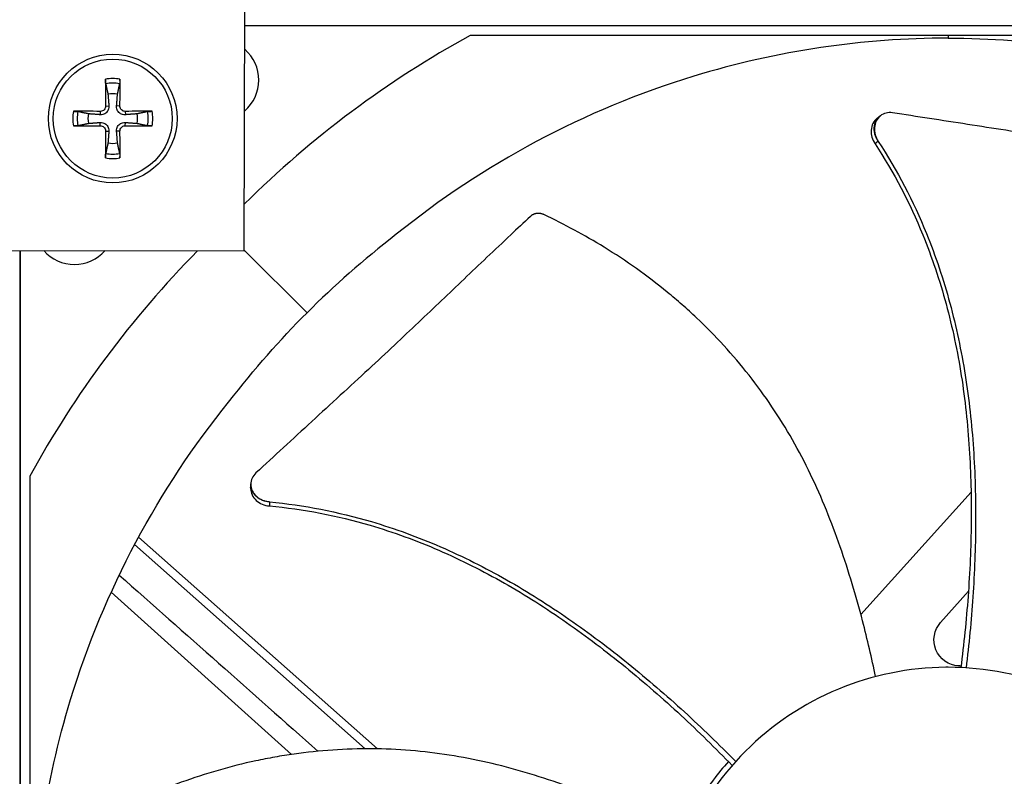
# Model space of a CAD drawing. Units: inches. Extents: x -75 to 34, y -12 to 51.
# Drawn here: x -32 to -30, y 4 to 6 of the extents above; entities that cross this region are included whole.
import ezdxf

# ---------------------------------------------------------------- set-up
doc = ezdxf.new("R2010")
doc.units = ezdxf.units.IN
doc.header["$MEASUREMENT"] = 0
for name, color, linetype in [('Fan', 84, 'Continuous'), ('Visible (ANSI)', 7, 'Continuous'), ('Visible Narrow (ANSI)', 7, 'Continuous')]:
    doc.layers.add(name, color=color, linetype=linetype)

msp = doc.modelspace()

# ---------------------------------------------------------------- linework, layer by layer
at = {"layer": 'Fan'}
for p, q in [((-31.79851, 5.39252), (-31.79725, 6.01752)), ((-31.79737, 5.95646), (-29.03268, 5.95646)), ((-28.97267, 5.9318), (-31.23273, 5.9318)), ((-30.03651, 5.9318), (-30.03651, 5.92514)), ((-32.14596, 5.75506), (-32.13763, 5.75533)), ((-32.10998, 5.75506), (-32.11832, 5.75533)), ((-32.15926, 5.74176), (-32.15953, 5.73343)), ((-32.09668, 5.74176), (-32.09641, 5.73343)), ((-30.20552, 5.73111), (-30.20498, 5.73151)), ((-32.15926, 5.70578), (-32.15953, 5.71411)), ((-32.09668, 5.70578), (-32.09641, 5.71411)), ((-32.14596, 5.69248), (-32.13763, 5.69221)), ((-32.10998, 5.69248), (-32.11832, 5.69221)), ((-32.92351, 5.3948), (-31.79851, 5.39252)), ((-32.36012, 1.87194), (-32.36012, 5.39366)), ((-32.36007, 5.39366), (-32.36007, 1.87194)), ((-31.64153, 5.23787), (-31.79851, 5.39485)), ((-32.33546, 4.82907), (-32.33546, 2.43663)), ((-31.78237, 4.80896), (-31.78235, 4.80963)), ((-29.97873, 4.78857), (-30.2546, 4.48257)), ((-29.96834, 4.80009), (-29.96835, 4.80008)), ((-31.46543, 4.14637), (-32.06348, 4.676)), ((-31.49567, 4.14652), (-32.07315, 4.65794)), ((-32.1317, 4.53883), (-31.68077, 4.13228)), ((-30.05492, 4.46268), (-29.98536, 4.54124)), ((-29.97251, 4.55576), (-29.97251, 4.55576))]:
    msp.add_line(p, q, dxfattribs=at)
for radius in [0.161, 0.14893]:
    msp.add_circle((-32.12797, 5.72377), radius, dxfattribs=at)
for centre, radius, start, end in [((-31.86445, 5.8201), 0.10211, 310.74976, 49.01851), ((-32.12797, 5.72377), 0.10025, 79.55746, 100.44254), ((-32.12797, 5.72377), 0.08899, 78.65861, 101.34139), ((-32.12797, 5.72377), 0.06214, 78.91297, 101.08703), ((-32.12797, 5.72377), 0.10025, 169.55746, 190.44254), ((-32.12797, 5.72377), 0.08899, 168.65861, 191.34139), ((-32.12797, 5.72377), 0.06214, 168.91297, 191.08703), ((-32.12797, 5.72377), 0.06214, 348.91297, 11.08703), ((-32.12797, 5.72377), 0.08899, 348.65861, 11.34139), ((-32.12797, 5.72377), 0.10025, 349.55746, 10.44254), ((-32.12797, 5.72377), 0.06214, 258.91297, 281.08703), ((-32.12797, 5.72377), 0.10025, 259.55746, 280.44254), ((-32.12797, 5.72377), 0.08899, 258.65861, 281.34139), ((-32.22376, 5.46079), 0.10211, 221.19751, 318.57076)]:
    msp.add_arc(centre, radius, start, end, dxfattribs=at)
for centre, major_axis, ratio, start_param, end_param in [((-30.00207, 3.6006), (-0.56256, 2.58097), 0.9722402, 0.2784701, 0.5527252), ((-32.12693, 5.7238), (0.00666, -0.20919), 0.0871557, 4.219033, 4.5596247), ((-32.12902, 5.7238), (0.00666, 0.20919), 0.0871557, 4.8651532, 5.205745), ((-32.12801, 5.72273), (-0.20919, 0.00666), 0.0871557, 4.8651532, 5.205745), ((-32.12794, 5.72273), (-0.20919, -0.00666), 0.0871557, 4.219033, 4.5596247), ((-32.12801, 5.72481), (0.20919, 0.00666), 0.0871557, 4.219033, 4.5596247), ((-32.12794, 5.72481), (0.20919, -0.00666), 0.0871557, 4.8651532, 5.205745), ((-32.12693, 5.72374), (-0.00666, -0.20919), 0.0871557, 4.8651532, 5.205745), ((-32.12902, 5.72374), (-0.00666, 0.20919), 0.0871557, 4.219033, 4.5596247), ((-30.00426, 3.59841), (2.58097, -0.56256), 0.9722402, 2.589873, 2.8631226)]:
    msp.add_ellipse(centre, major_axis=major_axis, ratio=ratio, start_param=start_param, end_param=end_param, dxfattribs=at)
for points, knots in [([(-30.03651, 5.92514), (-30.24781, 5.92508), (-30.46315, 5.89395), (-30.67329, 5.82983), (-30.94793, 5.74603), (-31.20128, 5.60935), (-31.41796, 5.43411)], [-2.7936965, -2.7936965, -2.7936965, -2.7936965, -2.0638841, -2.0638841, -2.0638841, -1.1100546, -1.1100546, -1.1100546, -1.1100546]), ([(-30.03651, 5.92514), (-29.8252, 5.92508), (-29.60987, 5.89395), (-29.39973, 5.82983), (-29.12508, 5.74603), (-28.87174, 5.60935), (-28.65505, 5.43411)], [-2.7936965, -2.7936965, -2.7936965, -2.7936965, -2.0638841, -2.0638841, -2.0638841, -1.1100546, -1.1100546, -1.1100546, -1.1100546]), ([(-32.14547, 5.81102), (-32.14555, 5.81141), (-32.14564, 5.81195), (-32.14579, 5.81324), (-32.14588, 5.81425), (-32.14601, 5.81614), (-32.14607, 5.81735), (-32.14614, 5.8194), (-32.14615, 5.82061), (-32.14615, 5.82182), (-32.14615, 5.82209), (-32.14614, 5.82236)], [0.071286723, 0.071286723, 0.071286723, 0.071286723, 0.077552899, 0.077552899, 0.085291702, 0.085291702, 0.093119315, 0.093119315, 0.100952605, 0.100952605, 0.10310944, 0.10310944, 0.10310944, 0.10310944]), ([(-32.1098, 5.82236), (-32.1098, 5.82209), (-32.1098, 5.82182), (-32.10979, 5.82061), (-32.10981, 5.8194), (-32.10987, 5.81735), (-32.10993, 5.81614), (-32.11006, 5.81425), (-32.11015, 5.81324), (-32.11031, 5.81195), (-32.11039, 5.81141), (-32.11047, 5.81102)], [0.021217555, 0.021217555, 0.021217555, 0.021217555, 0.02337439, 0.02337439, 0.03120768, 0.03120768, 0.039035293, 0.039035293, 0.046774096, 0.046774096, 0.053040273, 0.053040273, 0.053040273, 0.053040273]), ([(-32.13763, 5.75533), (-32.13744, 5.75292), (-32.13769, 5.75041), (-32.13873, 5.74666), (-32.13938, 5.74502), (-32.14114, 5.74193), (-32.14227, 5.74048), (-32.14468, 5.73806), (-32.14613, 5.73694), (-32.14922, 5.73518), (-32.15086, 5.73453), (-32.15462, 5.73349), (-32.15713, 5.73324), (-32.15953, 5.73343)], [0.234363821, 0.234363821, 0.234363821, 0.234363821, 0.253530826, 0.253530826, 0.266545561, 0.266545561, 0.279560296, 0.279560296, 0.29257503, 0.29257503, 0.305589765, 0.305589765, 0.32475677, 0.32475677, 0.32475677, 0.32475677]), ([(-32.14596, 5.75506), (-32.14593, 5.75346), (-32.14621, 5.75174), (-32.14745, 5.74853), (-32.14839, 5.74706), (-32.15061, 5.7447), (-32.15203, 5.74366), (-32.15514, 5.74223), (-32.15684, 5.74184), (-32.15871, 5.74176), (-32.15899, 5.74176), (-32.15926, 5.74176)], [0, 0, 0, 0, 0.012351042, 0.012351042, 0.024702084, 0.024702084, 0.037028418, 0.037028418, 0.049354751, 0.049354751, 0.05144155, 0.05144155, 0.05144155, 0.05144155]), ([(-32.09641, 5.73343), (-32.09882, 5.73324), (-32.10133, 5.73349), (-32.10509, 5.73453), (-32.10672, 5.73518), (-32.10981, 5.73694), (-32.11126, 5.73806), (-32.11368, 5.74048), (-32.1148, 5.74193), (-32.11656, 5.74502), (-32.11721, 5.74666), (-32.11825, 5.75041), (-32.1185, 5.75292), (-32.11832, 5.75533)], [0.234363821, 0.234363821, 0.234363821, 0.234363821, 0.253530826, 0.253530826, 0.266545561, 0.266545561, 0.279560296, 0.279560296, 0.29257503, 0.29257503, 0.305589765, 0.305589765, 0.32475677, 0.32475677, 0.32475677, 0.32475677]), ([(-32.09668, 5.74176), (-32.09828, 5.74173), (-32.10001, 5.74201), (-32.10321, 5.74324), (-32.10469, 5.74419), (-32.10705, 5.74641), (-32.10808, 5.74782), (-32.10951, 5.75094), (-32.1099, 5.75264), (-32.10998, 5.75451), (-32.10999, 5.75479), (-32.10998, 5.75506)], [0, 0, 0, 0, 0.012351042, 0.012351042, 0.024702084, 0.024702084, 0.037028418, 0.037028418, 0.049354751, 0.049354751, 0.05144155, 0.05144155, 0.05144155, 0.05144155]), ([(-32.22656, 5.74194), (-32.22629, 5.74194), (-32.22603, 5.74195), (-32.22481, 5.74195), (-32.2236, 5.74193), (-32.22155, 5.74187), (-32.22034, 5.74181), (-32.21846, 5.74168), (-32.21745, 5.74159), (-32.21616, 5.74144), (-32.21561, 5.74135), (-32.21522, 5.74127)], [0.021217555, 0.021217555, 0.021217555, 0.021217555, 0.02337439, 0.02337439, 0.03120768, 0.03120768, 0.039035293, 0.039035293, 0.046774096, 0.046774096, 0.053040273, 0.053040273, 0.053040273, 0.053040273]), ([(-32.04072, 5.74127), (-32.04034, 5.74135), (-32.03979, 5.74144), (-32.0385, 5.74159), (-32.03749, 5.74168), (-32.0356, 5.74181), (-32.0344, 5.74187), (-32.03234, 5.74193), (-32.03113, 5.74195), (-32.02992, 5.74195), (-32.02965, 5.74194), (-32.02938, 5.74194)], [0.071286723, 0.071286723, 0.071286723, 0.071286723, 0.077552899, 0.077552899, 0.085291702, 0.085291702, 0.093119315, 0.093119315, 0.100952605, 0.100952605, 0.10310944, 0.10310944, 0.10310944, 0.10310944]), ([(-30.21318, 5.7254), (-30.21352, 5.72514), (-30.21387, 5.72488), (-30.21848, 5.72118), (-30.22195, 5.7168), (-30.22696, 5.70661), (-30.22844, 5.70089), (-30.2292, 5.68905), (-30.22854, 5.68305), (-30.22527, 5.67132), (-30.22269, 5.66569), (-30.21928, 5.66056)], [0.09024603, 0.09024603, 0.09024603, 0.09024603, 0.09411872, 0.09411872, 0.14306792, 0.14306792, 0.19202168, 0.19202168, 0.23922364, 0.23922364, 0.28612437, 0.28612437, 0.28612437, 0.28612437]), ([(-30.17552, 5.73836), (-30.18108, 5.73922), (-30.18658, 5.73901), (-30.19698, 5.73644), (-30.20178, 5.73409), (-30.2102, 5.72738), (-30.21369, 5.72302), (-30.21873, 5.71285), (-30.22023, 5.70714), (-30.22102, 5.6953), (-30.22038, 5.68931), (-30.21714, 5.67758), (-30.21458, 5.67195), (-30.21119, 5.66681)], [-0.28606759, -0.28606759, -0.28606759, -0.28606759, -0.23922671, -0.23922671, -0.19198712, -0.19198712, -0.14303533, -0.14303533, -0.09407908, -0.09407908, -0.04687533, -0.04687533, -0.00001269, -0.00001269, -0.00001269, -0.00001269]), ([(-29.24495, 5.60142), (-29.29718, 5.60917), (-29.34583, 5.6161), (-29.39292, 5.62268), (-29.41936, 5.62637), (-29.4453, 5.62995), (-29.47112, 5.63349), (-29.49693, 5.63704), (-29.52261, 5.64056), (-29.54852, 5.64413), (-29.57443, 5.6477), (-29.60055, 5.65132), (-29.62728, 5.65508), (-29.654, 5.65883), (-29.68132, 5.66273), (-29.70954, 5.66683), (-29.73776, 5.67093), (-29.76688, 5.67523), (-29.79746, 5.67987), (-29.82803, 5.68452), (-29.86007, 5.68949), (-29.892, 5.69444), (-29.92393, 5.69939), (-29.95575, 5.70432), (-29.9876, 5.70925), (-30.01945, 5.71418), (-30.05133, 5.71912), (-30.0832, 5.72406), (-30.11398, 5.72883), (-30.14475, 5.73359), (-30.17552, 5.73836)], [-0.92018523, -0.92018523, -0.92018523, -0.92018523, -0.78104286, -0.78104286, -0.78104286, -0.70293858, -0.70293858, -0.70293858, -0.62483429, -0.62483429, -0.62483429, -0.54673001, -0.54673001, -0.54673001, -0.46862572, -0.46862572, -0.46862572, -0.39052143, -0.39052143, -0.39052143, -0.31241715, -0.31241715, -0.31241715, -0.23431286, -0.23431286, -0.23431286, -0.15620857, -0.15620857, -0.15620857, -0.08078383, -0.08078383, -0.08078383, -0.08078383]), ([(-32.21522, 5.70627), (-32.21561, 5.70619), (-32.21616, 5.70611), (-32.21745, 5.70595), (-32.21846, 5.70586), (-32.22034, 5.70573), (-32.22155, 5.70567), (-32.2236, 5.70561), (-32.22481, 5.70559), (-32.22603, 5.70559), (-32.22629, 5.7056), (-32.22656, 5.7056)], [0.071286723, 0.071286723, 0.071286723, 0.071286723, 0.077552899, 0.077552899, 0.085291702, 0.085291702, 0.093119315, 0.093119315, 0.100952605, 0.100952605, 0.10310944, 0.10310944, 0.10310944, 0.10310944]), ([(-32.15953, 5.71411), (-32.15713, 5.7143), (-32.15462, 5.71405), (-32.15086, 5.71301), (-32.14922, 5.71236), (-32.14613, 5.7106), (-32.14468, 5.70948), (-32.14227, 5.70706), (-32.14114, 5.70561), (-32.13938, 5.70252), (-32.13873, 5.70089), (-32.13769, 5.69713), (-32.13744, 5.69462), (-32.13763, 5.69221)], [0.234363821, 0.234363821, 0.234363821, 0.234363821, 0.253530826, 0.253530826, 0.266545561, 0.266545561, 0.279560296, 0.279560296, 0.29257503, 0.29257503, 0.305589765, 0.305589765, 0.32475677, 0.32475677, 0.32475677, 0.32475677]), ([(-32.15926, 5.70578), (-32.15766, 5.70581), (-32.15594, 5.70553), (-32.15274, 5.7043), (-32.15126, 5.70335), (-32.1489, 5.70113), (-32.14786, 5.69972), (-32.14643, 5.6966), (-32.14604, 5.6949), (-32.14596, 5.69303), (-32.14596, 5.69275), (-32.14596, 5.69248)], [0, 0, 0, 0, 0.012351042, 0.012351042, 0.024702084, 0.024702084, 0.037028418, 0.037028418, 0.049354751, 0.049354751, 0.05144155, 0.05144155, 0.05144155, 0.05144155]), ([(-32.11832, 5.69221), (-32.1185, 5.69462), (-32.11825, 5.69713), (-32.11721, 5.70089), (-32.11656, 5.70252), (-32.1148, 5.70561), (-32.11368, 5.70706), (-32.11126, 5.70948), (-32.10981, 5.7106), (-32.10672, 5.71236), (-32.10509, 5.71301), (-32.10133, 5.71405), (-32.09882, 5.7143), (-32.09641, 5.71411)], [0.234363821, 0.234363821, 0.234363821, 0.234363821, 0.253530826, 0.253530826, 0.266545561, 0.266545561, 0.279560296, 0.279560296, 0.29257503, 0.29257503, 0.305589765, 0.305589765, 0.32475677, 0.32475677, 0.32475677, 0.32475677]), ([(-32.10998, 5.69248), (-32.11001, 5.69408), (-32.10973, 5.6958), (-32.1085, 5.69901), (-32.10755, 5.70048), (-32.10533, 5.70284), (-32.10392, 5.70388), (-32.1008, 5.70531), (-32.0991, 5.7057), (-32.09723, 5.70578), (-32.09696, 5.70579), (-32.09668, 5.70578)], [0, 0, 0, 0, 0.012351042, 0.012351042, 0.024702084, 0.024702084, 0.037028418, 0.037028418, 0.049354751, 0.049354751, 0.05144155, 0.05144155, 0.05144155, 0.05144155]), ([(-32.02938, 5.7056), (-32.02965, 5.7056), (-32.02992, 5.70559), (-32.03113, 5.70559), (-32.03234, 5.70561), (-32.0344, 5.70567), (-32.0356, 5.70573), (-32.03749, 5.70586), (-32.0385, 5.70595), (-32.03979, 5.70611), (-32.04034, 5.70619), (-32.04072, 5.70627)], [0.021217555, 0.021217555, 0.021217555, 0.021217555, 0.02337439, 0.02337439, 0.03120768, 0.03120768, 0.039035293, 0.039035293, 0.046774096, 0.046774096, 0.053040273, 0.053040273, 0.053040273, 0.053040273]), ([(-30.21928, 5.66056), (-30.17199, 5.58932), (-30.10398, 5.45814), (-30.03799, 5.26086), (-30.00016, 5.08084), (-29.98072, 4.89749), (-29.97631, 4.71247), (-29.98442, 4.5295), (-29.9969, 4.40882), (-30.00444, 4.34968)], [0.1119019, 0.1119019, 0.1119019, 0.1119019, 0.3780333, 0.5670499, 0.7560665, 0.9450832, 1.1340998, 1.3231165, 1.5064163, 1.5064163, 1.5064163, 1.5064163]), ([(-30.21119, 5.66681), (-30.16346, 5.59449), (-30.09502, 5.46185), (-30.02861, 5.26287), (-29.99044, 5.08188), (-29.97049, 4.89768), (-29.96534, 4.71188), (-29.97249, 4.52865), (-29.98411, 4.40792), (-29.99113, 4.34895)], [0.1106744, 0.1106744, 0.1106744, 0.1106744, 0.3780333, 0.5670499, 0.7560665, 0.9450832, 1.1340998, 1.3231165, 1.5050642, 1.5050642, 1.5050642, 1.5050642]), ([(-32.14614, 5.62518), (-32.14615, 5.62545), (-32.14615, 5.62572), (-32.14615, 5.62693), (-32.14614, 5.62814), (-32.14607, 5.63019), (-32.14601, 5.6314), (-32.14588, 5.63329), (-32.14579, 5.6343), (-32.14564, 5.63559), (-32.14555, 5.63613), (-32.14547, 5.63652)], [0.021217555, 0.021217555, 0.021217555, 0.021217555, 0.02337439, 0.02337439, 0.03120768, 0.03120768, 0.039035293, 0.039035293, 0.046774096, 0.046774096, 0.053040273, 0.053040273, 0.053040273, 0.053040273]), ([(-32.11047, 5.63652), (-32.11039, 5.63613), (-32.11031, 5.63559), (-32.11015, 5.6343), (-32.11006, 5.63329), (-32.10993, 5.6314), (-32.10987, 5.63019), (-32.10981, 5.62814), (-32.10979, 5.62693), (-32.1098, 5.62572), (-32.1098, 5.62545), (-32.1098, 5.62518)], [0.071286723, 0.071286723, 0.071286723, 0.071286723, 0.077552899, 0.077552899, 0.085291702, 0.085291702, 0.093119315, 0.093119315, 0.100952605, 0.100952605, 0.10310944, 0.10310944, 0.10310944, 0.10310944]), ([(-31.08207, 5.4791), (-31.09901, 5.4633), (-31.1154, 5.44795), (-31.13138, 5.43293), (-31.15182, 5.41371), (-31.17158, 5.39503), (-31.19095, 5.37666), (-31.21032, 5.3583), (-31.22929, 5.34024), (-31.24816, 5.32227), (-31.26703, 5.3043), (-31.28579, 5.28642), (-31.30474, 5.26839), (-31.32368, 5.25036), (-31.3428, 5.23219), (-31.3624, 5.21364), (-31.382, 5.19508), (-31.40208, 5.17615), (-31.42288, 5.15665), (-31.44368, 5.13714), (-31.4652, 5.11706), (-31.48789, 5.09605), (-31.51058, 5.07503), (-31.53445, 5.05309), (-31.55823, 5.03121), (-31.58201, 5.00933), (-31.6057, 4.98753), (-31.62941, 4.9657), (-31.65313, 4.94388), (-31.67686, 4.92203), (-31.7006, 4.90019), (-31.72351, 4.8791), (-31.74642, 4.85802), (-31.76934, 4.83693)], [-0.92018523, -0.92018523, -0.92018523, -0.92018523, -0.8591471, -0.8591471, -0.8591471, -0.78104286, -0.78104286, -0.78104286, -0.70293858, -0.70293858, -0.70293858, -0.62483429, -0.62483429, -0.62483429, -0.54673001, -0.54673001, -0.54673001, -0.46862572, -0.46862572, -0.46862572, -0.39052143, -0.39052143, -0.39052143, -0.31241715, -0.31241715, -0.31241715, -0.23431286, -0.23431286, -0.23431286, -0.15620857, -0.15620857, -0.15620857, -0.08078383, -0.08078383, -0.08078383, -0.08078383]), ([(-31.04827, 5.48338), (-31.04889, 5.48368), (-31.04952, 5.48396), (-31.05017, 5.48421), (-31.05082, 5.48447), (-31.05149, 5.48471), (-31.05216, 5.48493), (-31.05284, 5.48516), (-31.05353, 5.48536), (-31.05422, 5.48554), (-31.05493, 5.48572), (-31.05564, 5.48587), (-31.05635, 5.48601), (-31.05707, 5.48614), (-31.0578, 5.48625), (-31.05853, 5.48634), (-31.05926, 5.48643), (-31.06, 5.48649), (-31.06074, 5.48653), (-31.06148, 5.48656), (-31.06222, 5.48657), (-31.06296, 5.48656), (-31.0637, 5.48654), (-31.06444, 5.4865), (-31.06517, 5.48644), (-31.06591, 5.48637), (-31.06664, 5.48628), (-31.06737, 5.48616), (-31.06809, 5.48604), (-31.06881, 5.48589), (-31.06952, 5.48573), (-31.07022, 5.48556), (-31.07092, 5.48536), (-31.0716, 5.48515), (-31.07229, 5.48493), (-31.07296, 5.48469), (-31.07361, 5.48442), (-31.07427, 5.48416), (-31.07491, 5.48388), (-31.07553, 5.48357), (-31.07615, 5.48327), (-31.07676, 5.48295), (-31.07735, 5.4826), (-31.07793, 5.48226), (-31.0785, 5.4819), (-31.07905, 5.48152), (-31.07959, 5.48115), (-31.08011, 5.48076), (-31.08062, 5.48035), (-31.08112, 5.47995), (-31.0816, 5.47953), (-31.08207, 5.4791)], [-0.037237658, -0.037237658, -0.037237658, -0.037237658, -0.035163436, -0.035163436, -0.035163436, -0.033047847, -0.033047847, -0.033047847, -0.030895052, -0.030895052, -0.030895052, -0.028709728, -0.028709728, -0.028709728, -0.026497035, -0.026497035, -0.026497035, -0.024262561, -0.024262561, -0.024262561, -0.022012245, -0.022012245, -0.022012245, -0.019752285, -0.019752285, -0.019752285, -0.017489049, -0.017489049, -0.017489049, -0.015228956, -0.015228956, -0.015228956, -0.012978379, -0.012978379, -0.012978379, -0.01074353, -0.01074353, -0.01074353, -0.008530366, -0.008530366, -0.008530366, -0.006344494, -0.006344494, -0.006344494, -0.004191097, -0.004191097, -0.004191097, -0.002074876, -0.002074876, -0.002074876, 0, 0, 0, 0]), ([(-30.21792, 4.32705), (-30.22754, 4.37347), (-30.25269, 4.48236), (-30.30364, 4.65294), (-30.37695, 4.83512), (-30.45712, 4.97713), (-30.5338, 5.08227), (-30.59707, 5.15657), (-30.65413, 5.21446), (-30.70209, 5.25816), (-30.77618, 5.32116), (-30.88978, 5.40126), (-30.997, 5.45908), (-31.04827, 5.48338)], [-1.4641112, -1.4641112, -1.4641112, -1.4641112, -1.3231165, -1.1340998, -0.9450832, -0.7560665, -0.6615582, -0.5670499, -0.4725416, -0.4252874, -0.3780333, -0.1890166, -0.0211877, -0.0211877, -0.0211877, -0.0211877]), ([(-32.3288, 3.63285), (-32.32874, 3.84415), (-32.29761, 4.05949), (-32.23349, 4.26963), (-32.14969, 4.54427), (-32.01301, 4.79762), (-31.83777, 5.01431)], [-2.7936965, -2.7936965, -2.7936965, -2.7936965, -2.0638841, -2.0638841, -2.0638841, -1.1100546, -1.1100546, -1.1100546, -1.1100546]), ([(-31.76934, 4.83693), (-31.77347, 4.83312), (-31.77674, 4.82868), (-31.78121, 4.81895), (-31.78237, 4.81374), (-31.78237, 4.80297), (-31.78114, 4.79752), (-31.77633, 4.78724), (-31.7728, 4.78251), (-31.76404, 4.77451), (-31.75896, 4.77127), (-31.74776, 4.76649), (-31.74176, 4.76498), (-31.73564, 4.76443)], [-0.28606759, -0.28606759, -0.28606759, -0.28606759, -0.23922671, -0.23922671, -0.19198712, -0.19198712, -0.14303533, -0.14303533, -0.09407908, -0.09407908, -0.04687533, -0.04687533, -0.00001269, -0.00001269, -0.00001269, -0.00001269]), ([(-31.78269, 4.79941), (-31.7827, 4.79898), (-31.78271, 4.79854), (-31.78269, 4.79263), (-31.78143, 4.78718), (-31.77658, 4.77692), (-31.77304, 4.77219), (-31.76425, 4.76422), (-31.75915, 4.76099), (-31.74794, 4.75623), (-31.74193, 4.75474), (-31.73579, 4.75421)], [0.09024603, 0.09024603, 0.09024603, 0.09024603, 0.09411872, 0.09411872, 0.14306792, 0.14306792, 0.19202168, 0.19202168, 0.23922364, 0.23922364, 0.28612437, 0.28612437, 0.28612437, 0.28612437]), ([(-31.73564, 4.76443), (-31.64934, 4.75665), (-31.50296, 4.72746), (-31.30599, 4.65533), (-31.14068, 4.57232), (-30.98423, 4.47307), (-30.83575, 4.36125), (-30.69696, 4.24142), (-30.60981, 4.15706), (-30.56809, 4.11481)], [0.1106744, 0.1106744, 0.1106744, 0.1106744, 0.3780333, 0.5670499, 0.7560665, 0.9450832, 1.1340998, 1.3231165, 1.5050601, 1.5050601, 1.5050601, 1.5050601]), ([(-31.73579, 4.75421), (-31.65061, 4.74676), (-31.50565, 4.71815), (-31.31026, 4.64674), (-31.14594, 4.56407), (-30.99047, 4.46496), (-30.84306, 4.35304), (-30.70506, 4.23262), (-30.61848, 4.14762), (-30.57695, 4.10485)], [0.1119019, 0.1119019, 0.1119019, 0.1119019, 0.3780333, 0.5670499, 0.7560665, 0.9450832, 1.1340998, 1.3231165, 1.5064238, 1.5064238, 1.5064238, 1.5064238]), ([(-30.00996, 4.35388), (-30.03506, 4.35523), (-30.05716, 4.37087), (-30.07636, 4.41733), (-30.07175, 4.44401), (-30.05492, 4.46268)], [-5.31214411, -5.31214411, -5.31214411, -5.31214411, -5.23598033, -5.23598033, -5.15981644, -5.15981644, -5.15981644, -5.15981644]), ([(-30.03651, 4.3504), (-30.03829, 4.3504), (-30.04007, 4.3504), (-30.04185, 4.35038), (-30.13399, 4.34969), (-30.22597, 4.33105), (-30.31111, 4.29578), (-30.3979, 4.25983), (-30.47746, 4.20666), (-30.54389, 4.14024), (-30.61031, 4.07382), (-30.66349, 3.99423), (-30.69944, 3.90744), (-30.73539, 3.82066), (-30.75406, 3.72678), (-30.75406, 3.63284), (-30.75406, 3.63107), (-30.75405, 3.62929), (-30.75404, 3.62751), (-30.75335, 3.53536), (-30.73471, 3.44339), (-30.69944, 3.35825), (-30.66349, 3.27146), (-30.61032, 3.19188), (-30.54389, 3.12546), (-30.47747, 3.05904), (-30.39789, 3.00585), (-30.3111, 2.96994), (-30.26771, 2.95198), (-30.22255, 2.93828), (-30.17649, 2.92912), (-30.13043, 2.91995), (-30.08347, 2.91533), (-30.03651, 2.91533)], [-2.2541491, -2.2541491, -2.2541491, -2.2541491, -2.2488118, -2.2488118, -2.2488118, -1.9723835, -1.9723835, -1.9723835, -1.6906122, -1.6906122, -1.6906122, -1.4088432, -1.4088432, -1.4088432, -1.1270746, -1.1270746, -1.1270746, -1.1217433, -1.1217433, -1.1217433, -0.8453158, -0.8453158, -0.8453158, -0.5635492, -0.5635492, -0.5635492, -0.2817758, -0.2817758, -0.2817758, -0.1408879, -0.1408879, -0.1408879, 0, 0, 0, 0]), ([(-30.03651, 2.91533), (-29.98955, 2.91533), (-29.94259, 2.91995), (-29.89653, 2.92912), (-29.85047, 2.93828), (-29.80532, 2.95198), (-29.76192, 2.96994), (-29.67512, 3.00585), (-29.59556, 3.05903), (-29.52914, 3.12545), (-29.46271, 3.19187), (-29.40953, 3.27146), (-29.37358, 3.35825), (-29.33763, 3.44503), (-29.31895, 3.53892), (-29.31895, 3.63285), (-29.31895, 3.63463), (-29.31896, 3.63641), (-29.31897, 3.63819), (-29.31967, 3.73033), (-29.33831, 3.82231), (-29.37358, 3.90745), (-29.40953, 3.99424), (-29.46269, 4.0738), (-29.52912, 4.14023), (-29.59554, 4.20665), (-29.67513, 4.25983), (-29.76191, 4.29578), (-29.84869, 4.33173), (-29.94258, 4.3504), (-30.03651, 4.3504)], [-4.5082984, -4.5082984, -4.5082984, -4.5082984, -4.3674141, -4.3674141, -4.3674141, -4.2265226, -4.2265226, -4.2265226, -3.9447611, -3.9447611, -3.9447611, -3.6629924, -3.6629924, -3.6629924, -3.3812237, -3.3812237, -3.3812237, -3.3758863, -3.3758863, -3.3758863, -3.0994579, -3.0994579, -3.0994579, -2.8176865, -2.8176865, -2.8176865, -2.5359177, -2.5359177, -2.5359177, -2.2541491, -2.2541491, -2.2541491, -2.2541491]), ([(-30.6924, 3.92386), (-30.73468, 3.94527), (-30.83548, 3.99349), (-31.0006, 4.06001), (-31.18874, 4.11628), (-31.34975, 4.14215), (-31.47977, 4.14775), (-31.57731, 4.14461), (-31.65814, 4.13609), (-31.72221, 4.12584), (-31.81766, 4.10719), (-31.95111, 4.06832), (-32.06317, 4.02054), (-32.11414, 3.99561)], [-1.464078, -1.464078, -1.464078, -1.464078, -1.3231165, -1.1340998, -0.9450832, -0.7560665, -0.6615582, -0.5670499, -0.4725416, -0.4252874, -0.3780333, -0.1890166, -0.0211877, -0.0211877, -0.0211877, -0.0211877]), ([(-30.58639, 4.11454), (-30.61285, 4.085), (-30.63723, 4.05284), (-30.67657, 3.9906), (-30.69244, 3.9612), (-30.70621, 3.93081)], [-1.93725752, -1.93725752, -1.93725752, -1.93725752, -1.81148057, -1.81148057, -1.70859987, -1.70859987, -1.70859987, -1.70859987])]:
    msp.add_open_spline(points, degree=3, knots=knots, dxfattribs=at)
for points, weights in [([(-32.14547, 5.81102), (-32.1422, 5.79555), (-32.13992, 5.78475)], [1.00365917717, 1.01795398471, 1]), ([(-32.11602, 5.78475), (-32.11374, 5.79555), (-32.11047, 5.81102)], [1, 1.0179539845, 1.00365917713]), ([(-32.13992, 5.78475), (-32.13842, 5.7655), (-32.13763, 5.75533)], [1, 1.38541457538, 1.73210935313]), ([(-32.11832, 5.75533), (-32.11753, 5.7655), (-32.11602, 5.78475)], [1.73210935317, 1.3854145754, 1]), ([(-32.18895, 5.73572), (-32.19976, 5.738), (-32.21522, 5.74127)], [1, 1.01795398464, 1.00365917716]), ([(-32.15953, 5.73343), (-32.1697, 5.73421), (-32.18895, 5.73572)], [1.73210935317, 1.3854145754, 1]), ([(-32.06699, 5.73572), (-32.08624, 5.73421), (-32.09641, 5.73343)], [1, 1.38541457538, 1.73210935313]), ([(-32.04072, 5.74127), (-32.05619, 5.738), (-32.06699, 5.73572)], [1.00365915768, 1.0179538839, 1]), ([(-30.21119, 5.66681), (-30.23876, 5.70634), (-30.20552, 5.73111)], [0.999996391279, 0.622605027705, 0.747936776832]), ([(-32.21522, 5.70627), (-32.19976, 5.70954), (-32.18895, 5.71182)], [1.00365915768, 1.0179538839, 1]), ([(-32.18895, 5.71182), (-32.1697, 5.71333), (-32.15953, 5.71411)], [1, 1.38541457538, 1.73210935313]), ([(-32.09641, 5.71411), (-32.08624, 5.71333), (-32.06699, 5.71182)], [1.73210935317, 1.3854145754, 1]), ([(-32.06699, 5.71182), (-32.05619, 5.70954), (-32.04072, 5.70627)], [1, 1.01795398464, 1.00365917716]), ([(-32.13763, 5.69221), (-32.13842, 5.68204), (-32.13992, 5.66279)], [1.73210935317, 1.3854145754, 1]), ([(-32.11602, 5.66279), (-32.11753, 5.68204), (-32.11832, 5.69221)], [1, 1.38541457538, 1.73210935313]), ([(-32.13992, 5.66279), (-32.1422, 5.65199), (-32.14547, 5.63652)], [1, 1.0179539845, 1.00365917713]), ([(-32.11047, 5.63652), (-32.11374, 5.65199), (-32.11602, 5.66279)], [1.00365917108, 1.01795395321, 1]), ([(-31.73564, 4.76443), (-31.78373, 4.76753), (-31.78237, 4.80896)], [0.999996391278, 0.622605027707, 0.747936776831])]:
    msp.add_rational_spline(points, weights, degree=2, dxfattribs=at)
for points in [[(-30.21318, 5.7254), (-30.21063, 5.72731), (-30.20807, 5.72921), (-30.20552, 5.73111)], [(-30.21119, 5.66681), (-30.21389, 5.66473), (-30.21659, 5.66264), (-30.21928, 5.66056)], [(-31.41796, 5.43411), (-31.50165, 5.36916), (-31.5737, 5.3057), (-31.64153, 5.23787)], [(-31.83777, 5.01431), (-31.77282, 5.09799), (-31.70936, 5.17004), (-31.64153, 5.23787)], [(-31.78269, 4.79941), (-31.78258, 4.80259), (-31.78248, 4.80578), (-31.78237, 4.80896)], [(-31.73564, 4.76443), (-31.73569, 4.76102), (-31.73574, 4.75761), (-31.73579, 4.75421)], [(-32.11186, 4.58127), (-31.94592, 4.43431), (-31.77999, 4.28736), (-31.61406, 4.14039)], [(-30.00395, 4.35354), (-30.00596, 4.35366), (-30.00796, 4.35378), (-30.00996, 4.35388)]]:
    msp.add_open_spline(points, degree=3, dxfattribs=at)
at = {"layer": 'Visible (ANSI)'}
for radius, start, end in [(12.5, 3.009174, 2.909174), (12.475, 3.009174, 2.909174), (12.375, 3.009174, 2.909174), (12.35, 3.009174, 2.909174), (10.03757, 6.36374, 4.301519), (9.9875, 4.401519, 4.301519), (9.9475, 4.401519, 4.301519)]:
    msp.add_arc((-36.98477, 3.63065), radius, start, end, dxfattribs=at)
at = {"layer": 'Visible Narrow (ANSI)'}
for radius, start in [(10.03013, 6.53106), (9.99, 6.107954)]:
    msp.add_arc((-36.98477, 3.63065), radius, start, 4.301519, dxfattribs=at)

doc.saveas('drawing.dxf')
